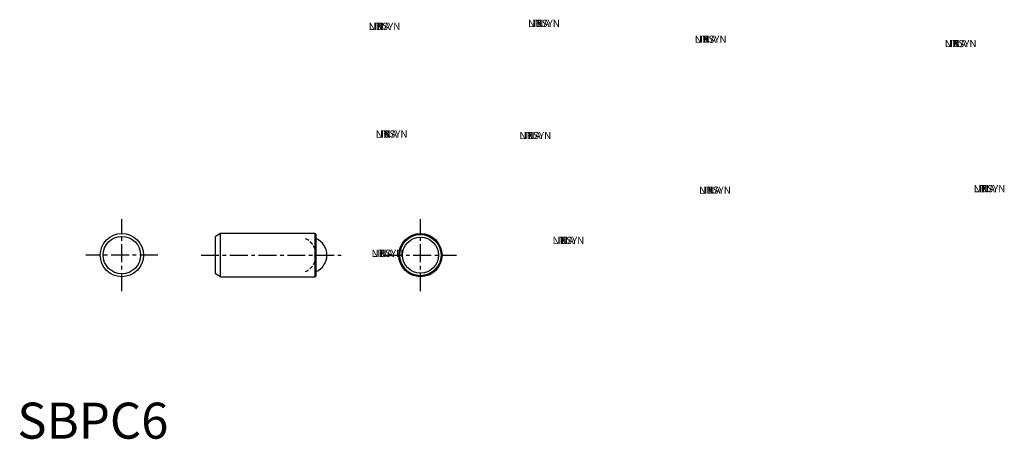
# Model space of a CAD drawing. Extents: x 0 to 336, y 0 to 165.
# Drawn here: x 0 to 137, y 0 to 58 of the extents above; entities that cross this region are included whole.
import ezdxf

# ---------------------------------------------------------------- set-up
doc = ezdxf.new("R2010")
doc.units = 0
doc.header["$LTSCALE"] = 2
doc.linetypes.add('CENTER', pattern=[2, 1.25, -0.25, 0.25, -0.25])
doc.linetypes.add('HIDDEN', pattern=[0.375, 0.25, -0.125])
doc.layers.get('0').update_dxf_attribs({"linetype": 'CONTINUOUS'})
doc.layers.add('1', color=1, linetype='CENTER')
doc.layers.add('2', color=2, linetype='HIDDEN')
doc.styles.get("Standard").update_dxf_attribs({"font": 'TXT', "bigfont": 'BIGFONT'})
doc.styles.add('STANDARD1', font='txt')

msp = doc.modelspace()

# ---------------------------------------------------------------- linework, layer by layer
for p, q in [((28.23, 28.5), (27.53, 28.09)), ((27.53, 22.9), (27.53, 28.09)), ((41.39, 28.5), (28.23, 28.5)), ((28.23, 22.5), (28.23, 28.5)), ((41.53, 28.35), (41.39, 28.5)), ((41.39, 22.5), (41.39, 28.5)), ((41.53, 22.64), (41.53, 28.35)), ((28.23, 22.5), (27.53, 22.9)), ((28.23, 22.5), (41.39, 22.5)), ((41.39, 22.5), (41.53, 22.64))]:
    msp.add_line(p, q)
for centre, radius in [((14.53, 25.5), 3), ((14.53, 25.5), 2.6), ((56.03, 25.5), 3), ((56.03, 25.5), 2.86), ((56.03, 25.5), 2.5)]:
    msp.add_circle(centre, radius)
msp.add_arc((40.53, 25.5), 2.5, 293.5782, 66.4218)
at = {"layer": '1'}
for p, q in [((14.53, 20.5), (14.53, 30.5)), ((56.03, 20.5), (56.03, 30.5)), ((19.53, 25.5), (9.53, 25.5)), ((25.53, 25.5), (45.03, 25.5)), ((51.03, 25.5), (61.03, 25.5))]:
    msp.add_line(p, q, dxfattribs=at)
at = {"layer": '2'}
msp.add_arc((39.03, 25.5), 2.5, 293.5782, 66.4218, dxfattribs=at)

# ---------------------------------------------------------------- texts
at = {"color": 3, "style": 'STANDARD1'}
msp.add_text('SBPC6', height=5, dxfattribs=at).set_placement((0, 0))
at = {"flags": 9}
for tag, p, s in [('NBSYN', (48.83, 56.79), '$BEST.'), ('NBSYN', (48.83, 56.79), '$BEST.'), ('NB', (48.83, 56.79), '03072-205'), ('NN', (48.83, 56.79), '03072'), ('NT', (48.83, 56.79), 'Federnde Druckstücke glatte Ausführung, ohne Bund, Nirosta'), ('LINA', (48.83, 56.79), '03072-205'), ('NB', (48.83, 56.79), '03072-205'), ('NN', (48.83, 56.79), '03072'), ('NT', (48.83, 56.79), 'Federnde Druckstücke glatte Ausführung, ohne Bund, Nirosta'), ('LINA', (48.83, 56.79), '03072-205'), ('NBSYN', (71, 57.19), '$BEST.'), ('NBSYN', (71, 57.19), '$BEST.'), ('NB', (71, 57.19), '03072-205'), ('NN', (71, 57.19), '03072'), ('NT', (71, 57.19), 'Federnde Druckstücke glatte Ausführung, ohne Bund, Nirosta'), ('LINA', (71, 57.19), '03072-205'), ('NB', (71, 57.19), '03072-205'), ('NN', (71, 57.19), '03072'), ('NT', (71, 57.19), 'Federnde Druckstücke glatte Ausführung, ohne Bund, Nirosta'), ('LINA', (71, 57.19), '03072-205'), ('NBSYN', (94.17, 54.99), '$BEST.'), ('NBSYN', (94.17, 54.99), '$BEST.'), ('NB', (94.17, 54.99), '03072-210'), ('NN', (94.17, 54.99), '03072'), ('NT', (94.17, 54.99), 'Federnde Druckstücke glatte Ausführung, ohne Bund, Nirosta'), ('LINA', (94.17, 54.99), '03072-210'), ('NB', (94.17, 54.99), '03072-210'), ('NN', (94.17, 54.99), '03072'), ('NT', (94.17, 54.99), 'Federnde Druckstücke glatte Ausführung, ohne Bund, Nirosta'), ('LINA', (94.17, 54.99), '03072-210'), ('NBSYN', (128.92, 54.39), '$BEST.'), ('NBSYN', (128.92, 54.39), '$BEST.'), ('NB', (128.92, 54.39), '03072-210'), ('NN', (128.92, 54.39), '03072'), ('NT', (128.92, 54.39), 'Federnde Druckstücke glatte Ausführung, ohne Bund, Nirosta'), ('LINA', (128.92, 54.39), '03072-210'), ('NB', (128.92, 54.39), '03072-210'), ('NN', (128.92, 54.39), '03072'), ('NT', (128.92, 54.39), 'Federnde Druckstücke glatte Ausführung, ohne Bund, Nirosta'), ('LINA', (128.92, 54.39), '03072-210'), ('NBSYN', (49.83, 41.82), '$BEST.'), ('NBSYN', (49.83, 41.82), '$BEST.'), ('NB', (49.83, 41.82), '03072-206'), ('NN', (49.83, 41.82), '03072'), ('NT', (49.83, 41.82), 'Federnde Druckstücke glatte Ausführung, ohne Bund, Nirosta'), ('LINA', (49.83, 41.82), '03072-206'), ('NB', (49.83, 41.82), '03072-206'), ('NN', (49.83, 41.82), '03072'), ('NT', (49.83, 41.82), 'Federnde Druckstücke glatte Ausführung, ohne Bund, Nirosta'), ('LINA', (49.83, 41.82), '03072-206'), ('NBSYN', (69.8, 41.62), '$BEST.'), ('NBSYN', (69.8, 41.62), '$BEST.'), ('NB', (69.8, 41.62), '03072-206'), ('NN', (69.8, 41.62), '03072'), ('NT', (69.8, 41.62), 'Federnde Druckstücke glatte Ausführung, ohne Bund, Nirosta'), ('LINA', (69.8, 41.62), '03072-206'), ('NB', (69.8, 41.62), '03072-206'), ('NN', (69.8, 41.62), '03072'), ('NT', (69.8, 41.62), 'Federnde Druckstücke glatte Ausführung, ohne Bund, Nirosta'), ('LINA', (69.8, 41.62), '03072-206'), ('NBSYN', (94.77, 34.03), '$BEST.'), ('NBSYN', (94.77, 34.03), '$BEST.'), ('NB', (94.77, 34.03), '03072-212'), ('NN', (94.77, 34.03), '03072'), ('NT', (94.77, 34.03), 'Federnde Druckstücke glatte Ausführung, ohne Bund, Nirosta'), ('LINA', (94.77, 34.03), '03072-212'), ('NB', (94.77, 34.03), '03072-212'), ('NN', (94.77, 34.03), '03072'), ('NT', (94.77, 34.03), 'Federnde Druckstücke glatte Ausführung, ohne Bund, Nirosta'), ('LINA', (94.77, 34.03), '03072-212'), ('NBSYN', (132.92, 34.23), '$BEST.'), ('NBSYN', (132.92, 34.23), '$BEST.'), ('NB', (132.92, 34.23), '03072-212'), ('NN', (132.92, 34.23), '03072'), ('NT', (132.92, 34.23), 'Federnde Druckstücke glatte Ausführung, ohne Bund, Nirosta'), ('LINA', (132.92, 34.23), '03072-212'), ('NB', (132.92, 34.23), '03072-212'), ('NN', (132.92, 34.23), '03072'), ('NT', (132.92, 34.23), 'Federnde Druckstücke glatte Ausführung, ohne Bund, Nirosta'), ('LINA', (132.92, 34.23), '03072-212'), ('NBSYN', (74.4, 27.05), '$BEST.'), ('NBSYN', (74.4, 27.05), '$BEST.'), ('NB', (74.4, 27.05), '03072-208'), ('NN', (74.4, 27.05), '03072'), ('NT', (74.4, 27.05), 'Federnde Druckstücke glatte Ausführung, ohne Bund, Nirosta'), ('LINA', (74.4, 27.05), '03072-208'), ('NB', (74.4, 27.05), '03072-208'), ('NN', (74.4, 27.05), '03072'), ('NT', (74.4, 27.05), 'Federnde Druckstücke glatte Ausführung, ohne Bund, Nirosta'), ('LINA', (74.4, 27.05), '03072-208'), ('NBSYN', (49.23, 25.25), '$BEST.'), ('NBSYN', (49.23, 25.25), '$BEST.'), ('NB', (49.23, 25.25), '03072-208'), ('NN', (49.23, 25.25), '03072'), ('NT', (49.23, 25.25), 'Federnde Druckstücke glatte Ausführung, ohne Bund, Nirosta'), ('LINA', (49.23, 25.25), '03072-208'), ('NB', (49.23, 25.25), '03072-208'), ('NN', (49.23, 25.25), '03072'), ('NT', (49.23, 25.25), 'Federnde Druckstücke glatte Ausführung, ohne Bund, Nirosta'), ('LINA', (49.23, 25.25), '03072-208')]:
    msp.add_attdef(tag, p, s, height=1, dxfattribs=at)

doc.saveas('drawing.dxf')
